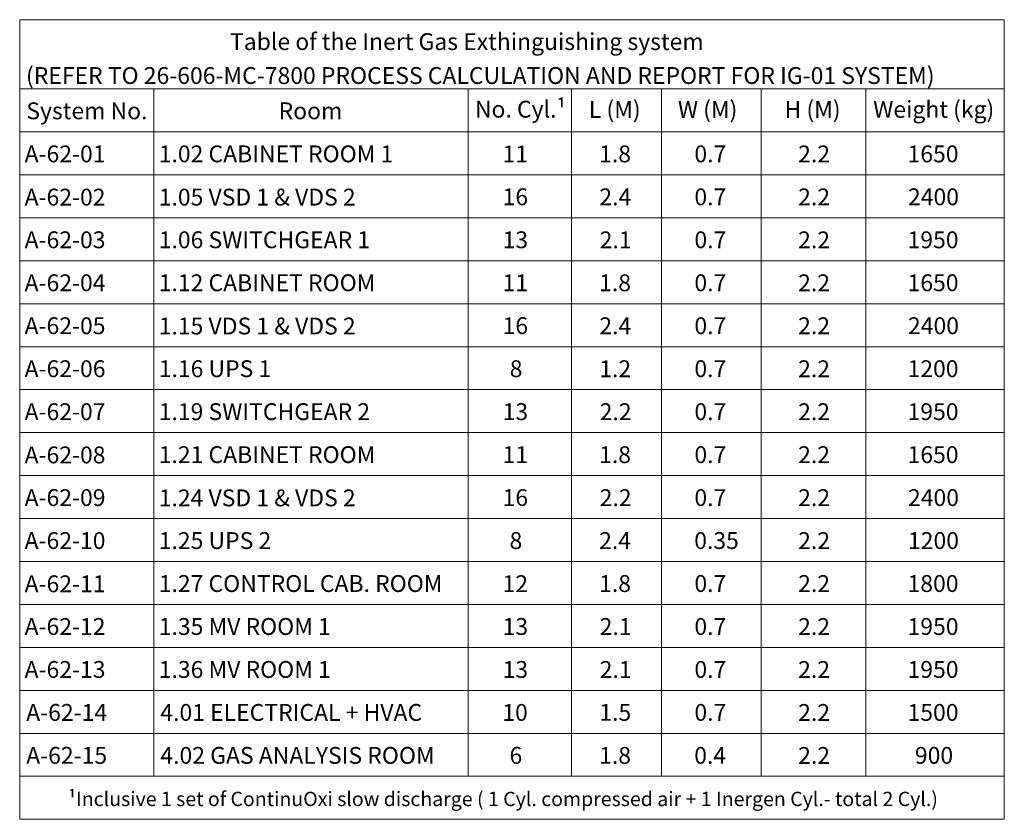
# Model space of a CAD drawing. Units: millimetres. Extents: x 10131 to 71236, y -333301 to 15765.
# Drawn here: x 69173 to 71236, y -330582 to -328907 of the extents above; entities that cross this region are included whole.
import ezdxf

# ---------------------------------------------------------------- set-up
doc = ezdxf.new("R2010")
doc.units = ezdxf.units.MM
doc.header["$LTSCALE"] = 0.5
doc.layers.add('Table1_dwg', color=7, linetype='Continuous', lineweight=18, true_color=0x767676)
doc.styles.add('Calibri', font='calibri.ttf', dxfattribs={"height": 35.277778})
doc.styles.add('Calibri_1', font='calibri.ttf', dxfattribs={"height": 30})
doc.styles.add('Segoe UI', font='segoeui.ttf', dxfattribs={"height": 35.277778})

# ---------------------------------------------------------------- blocks, each defined once
blk = doc.blocks.new('Table1_dwg-789872-Fire Suppression')
at = {"lineweight": 18}
for p, q in [((-524001, -344937), (-521938.4, -344937)), ((-523720, -344937), (-523720, -346377)), ((-524001, -345027), (-521938.4, -345027)), ((-524001, -346377), (-521938.4, -346377))]:
    blk.add_line(p, q, dxfattribs=at)
at = {"lineweight": 18, "flags": 128}
blk.add_lwpolyline([(-521938.4, -346467), (-524001, -346467), (-524001, -344792.1), (-521938.4, -344792.1), (-521938.4, -344937)], close=True, dxfattribs=at)
for points in [[(-523061.4, -344937), (-523061.4, -345027), (-523061.4, -346377)], [(-522845.2, -344937), (-522845.2, -345027), (-522845.2, -346377)], [(-522656.4, -344937), (-522656.4, -345027), (-522656.4, -346377)], [(-522447.9, -344937), (-522447.9, -345027), (-522447.9, -346377)], [(-522228.2, -344937), (-522228.2, -345027), (-522228.2, -346377)], [(-524001, -345117), (-522787.6, -345117), (-522228.2, -345117), (-521938.4, -345117)], [(-524001, -345207), (-522787.6, -345207), (-522228.2, -345207), (-521938.4, -345207)], [(-524001, -345297), (-522787.6, -345297), (-522228.2, -345297), (-521938.4, -345297)], [(-524001, -345387), (-522787.6, -345387), (-522228.2, -345387), (-521938.4, -345387)], [(-524001, -345477), (-522787.6, -345477), (-522228.2, -345477), (-521938.4, -345477)], [(-524001, -345567), (-522787.6, -345567), (-522228.2, -345567), (-521938.4, -345567)], [(-524001, -345657), (-522787.6, -345657), (-522228.2, -345657), (-521938.4, -345657)], [(-524001, -345747), (-522787.6, -345747), (-522228.2, -345747), (-521938.4, -345747)], [(-524001, -345837), (-522787.6, -345837), (-522228.2, -345837), (-521938.4, -345837)], [(-524001, -345927), (-522787.6, -345927), (-522228.2, -345927), (-521938.4, -345927)], [(-524001, -346017), (-522787.6, -346017), (-522228.2, -346017), (-521938.4, -346017)], [(-524001, -346107), (-522787.6, -346107), (-522228.2, -346107), (-521938.4, -346107)], [(-524001, -346197), (-522787.6, -346197), (-522228.2, -346197), (-521938.4, -346197)], [(-524001, -346287), (-522787.6, -346287), (-522228.2, -346287), (-521938.4, -346287)]]:
    blk.add_lwpolyline(points, dxfattribs=at)
at = {"lineweight": 18, "attachment_point": 1}
for s, insert, char_height, width, line_spacing_factor, style in [('Table of the Inert Gas Exthinguishing system', (-523560.4, -344820.3), 35.278, 1200.058, 1.158048, 'Calibri'), ('(REFER TO 26-606-MC-7800 PROCESS CALCULATION AND REPORT FOR IG-01 SYSTEM)', (-523987.8, -344891.4), 35.278, 2323.13, 1.142579, 'Segoe UI'), ('No. Cyl.¹', (-523047.4, -344961.9), 35.28, 225.26, 1.158048, 'Calibri'), ('L (M)', (-522808.8, -344962.5), 35.28, 141.037, 1.158048, 'Calibri'), ('W (M)', (-522622.2, -344962.5), 35.28, 172.434, 1.158048, 'Calibri'), ('H (M)', (-522398.8, -344962.5), 35.28, 154.492, 1.158048, 'Calibri'), ('Weight (kg)', (-522213.1, -344962.3), 35.278, 314.467, 1.158048, 'Calibri'), ('System No.', (-523987.1, -344965.3), 35.28, 306.992, 1.158048, 'Calibri'), ('Room', (-523458.6, -344965.3), 35.28, 160.473, 1.158048, 'Calibri'), ('A-62-01', (-523990.7, -345055.5), 35.28, 215.293, 1.158048, 'Calibri'), ('1.02 CABINET ROOM 1', (-523709.7, -345055.5), 35.278, 615.478, 1.158048, 'Calibri'), ('11', (-522989.5, -345055.6), 35.28, 67.777, 1.158048, 'Calibri'), ('1.8', (-522787.2, -345055.5), 35.28, 84.722, 1.158048, 'Calibri'), ('0.7', (-522587.6, -345055.5), 35.28, 84.722, 1.158048, 'Calibri'), ('2.2', (-522370.3, -345055.6), 35.28, 84.722, 1.158048, 'Calibri'), ('1650', (-522141.1, -345055.5), 35.28, 135.555, 1.158048, 'Calibri'), ('A-62-02', (-523990.7, -345146.1), 35.28, 215.293, 1.158048, 'Calibri'), ('1.05 VSD 1 & VDS 2', (-523709.7, -345146.1), 35.278, 525.773, 1.158048, 'Calibri'), ('16', (-522989.4, -345145.4), 35.28, 67.777, 1.158048, 'Calibri'), ('2.4', (-522786.7, -345145.6), 35.28, 84.722, 1.158048, 'Calibri'), ('0.7', (-522587.6, -345145.5), 35.28, 84.722, 1.158048, 'Calibri'), ('2.2', (-522370.3, -345145.6), 35.28, 84.722, 1.158048, 'Calibri'), ('2400', (-522140.2, -345145.5), 35.28, 135.555, 1.158048, 'Calibri'), ('A-62-03', (-523990.7, -345235.5), 35.28, 215.293, 1.158048, 'Calibri'), ('1.06 SWITCHGEAR 1', (-523709.7, -345235.5), 35.278, 548.698, 1.158048, 'Calibri'), ('13', (-522989.3, -345235.5), 35.28, 67.777, 1.158048, 'Calibri'), ('2.1', (-522786, -345235.6), 35.28, 84.722, 1.158048, 'Calibri'), ('0.7', (-522587.6, -345235.5), 35.28, 84.722, 1.158048, 'Calibri'), ('2.2', (-522370.3, -345235.6), 35.28, 84.722, 1.158048, 'Calibri'), ('1950', (-522141.1, -345235.5), 35.28, 135.555, 1.158048, 'Calibri'), ('A-62-04', (-523990.7, -345325.5), 35.28, 215.293, 1.158048, 'Calibri'), ('1.12 CABINET ROOM', (-523709.7, -345325.5), 35.278, 566.639, 1.158048, 'Calibri'), ('11', (-522989.5, -345325.6), 35.28, 67.777, 1.158048, 'Calibri'), ('1.8', (-522787.2, -345325.5), 35.28, 84.722, 1.158048, 'Calibri'), ('0.7', (-522587.6, -345325.5), 35.28, 84.722, 1.158048, 'Calibri'), ('2.2', (-522370.3, -345325.6), 35.28, 84.722, 1.158048, 'Calibri'), ('1650', (-522141.1, -345325.5), 35.28, 135.555, 1.158048, 'Calibri'), ('A-62-05', (-523990.7, -345415.5), 35.28, 215.293, 1.158048, 'Calibri'), ('1.15 VDS 1 & VDS 2', (-523709.7, -345416.1), 35.278, 525.773, 1.158048, 'Calibri'), ('16', (-522989.4, -345415.4), 35.28, 67.777, 1.158048, 'Calibri'), ('2.4', (-522786.7, -345415.6), 35.28, 84.722, 1.158048, 'Calibri'), ('0.7', (-522587.6, -345415.5), 35.28, 84.722, 1.158048, 'Calibri'), ('2.2', (-522370.3, -345415.6), 35.28, 84.722, 1.158048, 'Calibri'), ('2400', (-522140.2, -345415.5), 35.28, 135.555, 1.158048, 'Calibri'), ('A-62-06', (-523990.7, -345505.5), 35.28, 215.293, 1.158048, 'Calibri'), ('1.16 UPS 1', (-523709.7, -345505.5), 35.28, 290.546, 1.158048, 'Calibri'), ('8', (-522974.5, -345505.5), 35.3, 33.889, 1.158048, 'Calibri'), ('1.2', (-522786.8, -345505.6), 35.28, 84.722, 1.158048, 'Calibri'), ('0.7', (-522587.6, -345505.5), 35.28, 84.722, 1.158048, 'Calibri'), ('2.2', (-522370.3, -345505.6), 35.28, 84.722, 1.158048, 'Calibri'), ('1200', (-522141.1, -345505.5), 35.28, 135.555, 1.158048, 'Calibri'), ('A-62-07', (-523990.7, -345595.5), 35.28, 215.293, 1.158048, 'Calibri'), ('1.19 SWITCHGEAR 2', (-523709.7, -345595.5), 35.278, 548.698, 1.158048, 'Calibri'), ('13', (-522989.3, -345595.5), 35.28, 67.777, 1.158048, 'Calibri'), ('2.2', (-522786, -345595.6), 35.28, 84.722, 1.158048, 'Calibri'), ('0.7', (-522587.6, -345595.5), 35.28, 84.722, 1.158048, 'Calibri'), ('2.2', (-522370.3, -345595.6), 35.28, 84.722, 1.158048, 'Calibri'), ('1950', (-522141.1, -345595.5), 35.28, 135.555, 1.158048, 'Calibri'), ('A-62-08', (-523990.7, -345686.1), 35.28, 215.293, 1.158048, 'Calibri'), ('1.21 CABINET ROOM', (-523709.7, -345685.5), 35.278, 566.639, 1.158048, 'Calibri'), ('11', (-522989.5, -345685.6), 35.28, 67.777, 1.158048, 'Calibri'), ('1.8', (-522787.2, -345685.5), 35.28, 84.722, 1.158048, 'Calibri'), ('0.7', (-522587.6, -345685.5), 35.28, 84.722, 1.158048, 'Calibri'), ('2.2', (-522370.3, -345685.6), 35.28, 84.722, 1.158048, 'Calibri'), ('1650', (-522141.1, -345685.5), 35.28, 135.555, 1.158048, 'Calibri'), ('A-62-09', (-523990.7, -345775.5), 35.28, 215.293, 1.158048, 'Calibri'), ('1.24 VSD 1 & VDS 2', (-523709.7, -345776.1), 35.278, 525.773, 1.158048, 'Calibri'), ('16', (-522989.4, -345775.4), 35.28, 67.777, 1.158048, 'Calibri'), ('2.2', (-522786, -345775.6), 35.28, 84.722, 1.158048, 'Calibri'), ('0.7', (-522587.6, -345775.5), 35.28, 84.722, 1.158048, 'Calibri'), ('2.2', (-522370.3, -345775.6), 35.28, 84.722, 1.158048, 'Calibri'), ('2400', (-522140.2, -345775.5), 35.28, 135.555, 1.158048, 'Calibri'), ('A-62-10', (-523990.7, -345865.5), 35.28, 215.293, 1.158048, 'Calibri'), ('1.25 UPS 2', (-523709.7, -345865.5), 35.28, 290.546, 1.158048, 'Calibri'), ('8', (-522974.9, -345865.5), 35.3, 33.889, 1.158048, 'Calibri'), ('2.4', (-522787.2, -345865.5), 35.28, 84.722, 1.158048, 'Calibri'), ('0.35', (-522588, -345865.5), 35.28, 118.61, 1.158048, 'Calibri'), ('2.2', (-522370.3, -345865.6), 35.28, 84.722, 1.158048, 'Calibri'), ('1200', (-522140.2, -345865.5), 35.28, 135.555, 1.158048, 'Calibri'), ('A-62-11', (-523990.7, -345956.1), 35.28, 215.293, 1.158048, 'Calibri'), ('1.27 CONTROL CAB. ROOM', (-523709.7, -345955.5), 35.278, 737.577, 1.158048, 'Calibri'), ('12', (-522989.5, -345955.8), 35.28, 67.777, 1.158048, 'Calibri'), ('1.8', (-522787.2, -345955.5), 35.28, 84.722, 1.158048, 'Calibri'), ('0.7', (-522587.6, -345955.5), 35.28, 84.722, 1.158048, 'Calibri'), ('2.2', (-522370.3, -345955.6), 35.28, 84.722, 1.158048, 'Calibri'), ('1800', (-522141.1, -345955.5), 35.28, 135.555, 1.158048, 'Calibri'), ('A-62-12', (-523990.7, -346045.5), 35.28, 215.293, 1.158048, 'Calibri'), ('1.35 MV ROOM 1', (-523709.7, -346045.5), 35.278, 474.94, 1.158048, 'Calibri'), ('13', (-522989.3, -346045.5), 35.28, 67.777, 1.158048, 'Calibri'), ('2.1', (-522786, -346045.6), 35.28, 84.722, 1.158048, 'Calibri'), ('0.7', (-522587.6, -346045.5), 35.28, 84.722, 1.158048, 'Calibri'), ('2.2', (-522370.3, -346045.6), 35.28, 84.722, 1.158048, 'Calibri'), ('1950', (-522141.1, -346045.5), 35.28, 135.555, 1.158048, 'Calibri'), ('A-62-13', (-523990.7, -346135.5), 35.28, 215.293, 1.158048, 'Calibri'), ('1.36 MV ROOM 1', (-523709.7, -346135.5), 35.278, 474.94, 1.158048, 'Calibri'), ('13', (-522989.3, -346135.5), 35.28, 67.777, 1.158048, 'Calibri'), ('2.1', (-522786, -346135.6), 35.28, 84.722, 1.158048, 'Calibri'), ('0.7', (-522587.6, -346135.5), 35.28, 84.722, 1.158048, 'Calibri'), ('2.2', (-522370.3, -346135.6), 35.28, 84.722, 1.158048, 'Calibri'), ('1950', (-522141.1, -346135.5), 35.28, 135.555, 1.158048, 'Calibri'), ('A-62-14', (-523987.3, -346225.5), 35.28, 215.293, 1.158048, 'Calibri'), ('4.01 ELECTRICAL + HVAC', (-523706.3, -346225.5), 35.278, 666.311, 1.158048, 'Calibri'), ('10', (-522990, -346225.5), 35.28, 67.777, 1.158048, 'Calibri'), ('1.5', (-522786.7, -346225.4), 35.28, 84.722, 1.158048, 'Calibri'), ('0.7', (-522587.6, -346225.5), 35.28, 84.722, 1.158048, 'Calibri'), ('2.2', (-522370.3, -346225.6), 35.28, 84.722, 1.158048, 'Calibri'), ('1500', (-522141.1, -346225.5), 35.28, 135.555, 1.158048, 'Calibri'), ('A-62-15', (-523987.3, -346315.5), 35.28, 215.293, 1.158048, 'Calibri'), ('4.02 GAS ANALYSIS ROOM', (-523706.3, -346315.5), 35.278, 718.141, 1.158048, 'Calibri'), ('6', (-522974.9, -346315.5), 35.3, 33.889, 1.158048, 'Calibri'), ('1.8', (-522787.2, -346315.5), 35.28, 84.722, 1.158048, 'Calibri'), ('0.4', (-522588, -346315.5), 35.28, 84.722, 1.158048, 'Calibri'), ('2.2', (-522370.3, -346315.6), 35.28, 84.722, 1.158048, 'Calibri'), ('900', (-522125.7, -346315.5), 35.28, 101.666, 1.158048, 'Calibri'), ('¹Inclusive 1 set of ContinuOxi slow discharge ( 1 Cyl. compressed air + 1 Inergen Cyl.- total 2 Cyl.)', (-523899.7, -346409.3), 30, 2215.751, 1.158048, 'Calibri_1')]:
    blk.add_mtext(s, dxfattribs=dict(at, insert=insert, char_height=char_height, width=width, line_spacing_factor=line_spacing_factor, style=style))

msp = doc.modelspace()

# ---------------------------------------------------------------- block references
at = {"layer": 'Table1_dwg', "color": 7}
msp.add_blockref('Table1_dwg-789872-Fire Suppression', (593174.3, 15884.6), dxfattribs=at)

doc.saveas('drawing.dxf')
